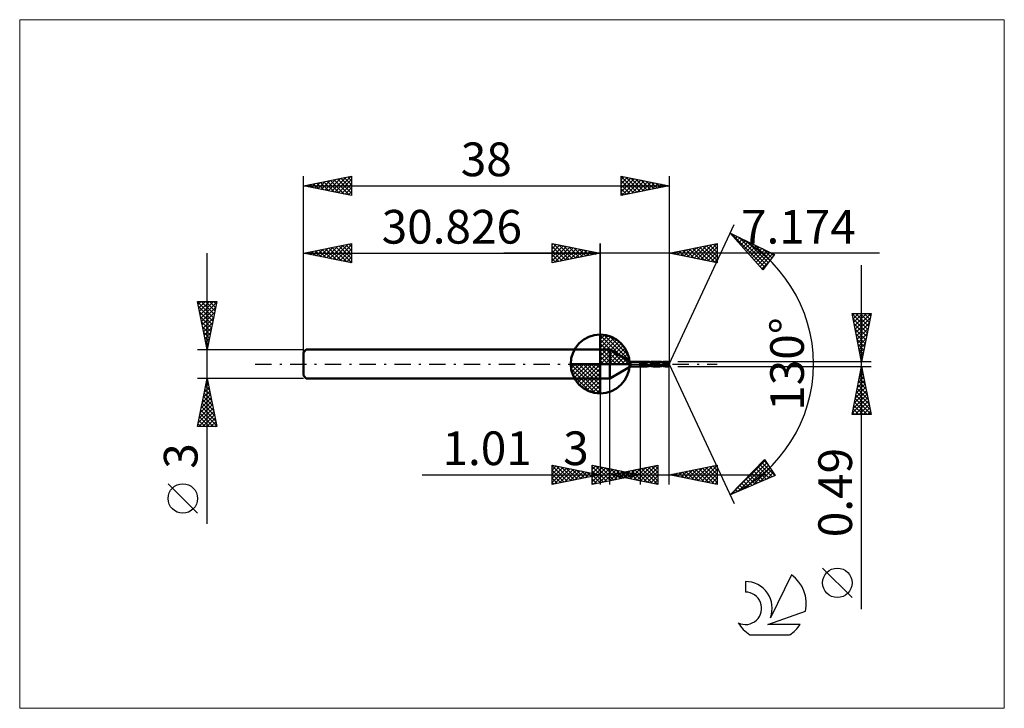
# Model space of a CAD drawing. Units: millimetres. Extents: x -60 to 42, y -36 to 36.
import ezdxf
from ezdxf.enums import TextEntityAlignment as Align

# ---------------------------------------------------------------- set-up
doc = ezdxf.new("R2010")
doc.units = ezdxf.units.MM
doc.header["$LTSCALE"] = 4.25
doc.linetypes.add('cc_dim_arrow', pattern=[0])
doc.linetypes.add('LONGDASH_DASH', pattern=[0.85, 0.4, -0.2, 0.05, -0.2])
for name, color, linetype in [('1', 4, 'CONTINUOUS'), ('2', 7, 'CONTINUOUS'), ('4', 2, 'LONGDASH_DASH'), ('CUT', 1, 'CONTINUOUS'), ('INFTOTAL', 9, 'CONTINUOUS'), ('NOCUT', 7, 'CONTINUOUS'), ('SK1', 4, 'CONTINUOUS'), ('SK2', 7, 'CONTINUOUS'), ('SK4', 2, 'LONGDASH_DASH'), ('SK6', 5, 'CONTINUOUS')]:
    doc.layers.add(name, color=color, linetype=linetype)
doc.styles.get("Standard").update_dxf_attribs({"font": 'Monospac821 BT'})

msp = doc.modelspace()

# ---------------------------------------------------------------- linework, layer by layer
at = {"color": 4, "linetype": 'cc_dim_arrow'}
for p, q in [((0, 2.98), (0.08, 3.06)), ((0, 2.55), (0.47, 3.02)), ((0, 2.98), (2.98, 0)), ((0, 2.12), (0.83, 2.95)), ((0, 1.68), (1.15, 2.84)), ((0, 1.25), (1.45, 2.7)), ((0, 2.55), (2.55, 0)), ((0, 0.82), (1.72, 2.53)), ((0, 0.38), (1.96, 2.35)), ((0, 2.12), (2.12, 0)), ((0.05, 0), (2.19, 2.14)), ((0.38, 3.04), (3.04, 0.38)), ((0.93, 2.92), (2.92, 0.93)), ((1.82, 2.46), (2.46, 1.82)), ((0, 1.68), (1.68, 0)), ((0, 1.25), (1.25, 0)), ((0.48, 0), (2.39, 1.91)), ((0.92, 0), (2.57, 1.66)), ((1.35, 0), (2.73, 1.38)), ((1.78, 0), (2.86, 1.08)), ((-3.06, -0.08), (-2.98, 0)), ((-3.02, -0.47), (-2.55, 0)), ((-2.95, -0.83), (-2.12, 0)), ((-2.84, -1.15), (-1.68, 0)), ((-2.7, -1.45), (-1.25, 0)), ((-2.65, 0), (0, -2.65)), ((-2.53, -1.72), (-0.82, 0)), ((-2.35, -1.96), (-0.38, 0)), ((-2.21, 0), (0, -2.21)), ((-1.78, 0), (0, -1.78)), ((-1.35, 0), (0, -1.35)), ((-0.92, 0), (0, -0.92)), ((-0.48, 0), (0, -0.48)), ((-0.05, 0), (0, -0.05)), ((0, 0.82), (0.82, 0)), ((0, 0.38), (0.38, 0)), ((2.21, 0), (2.97, 0.75)), ((2.65, 0), (3.04, 0.39)), ((-3.06, -0.02), (-0.02, -3.06)), ((-3.02, -0.49), (-0.49, -3.02)), ((-2.14, -2.19), (0, -0.05)), ((-1.91, -2.39), (0, -0.48)), ((-1.66, -2.57), (0, -0.92)), ((-2.86, -1.08), (-1.08, -2.86)), ((-1.38, -2.73), (0, -1.35)), ((-1.08, -2.86), (0, -1.78)), ((-0.75, -2.97), (0, -2.21)), ((-0.39, -3.04), (0, -2.65))]:
    msp.add_line(p, q, dxfattribs=at)
at = {"layer": '1', "color": 4, "linetype": 'CONTINUOUS', "lineweight": 50}
for p, q in [((0, 0), (0, 3.06)), ((0, 1.5), (1, 1.5)), ((0, -1.5), (0, 1.5)), ((3.17, 0.24), (1, 1.5)), ((1, -1.5), (1, 1.5)), ((0, 0), (-3.06, 0)), ((0, 0), (3.06, 0)), ((0, -3.06), (0, 0)), ((3.17, 0.24), (4.17, 0.24)), ((3.17, -0.25), (3.17, 0.24)), ((4.14, 0.16), (4.15, 0.16)), ((4.14, 0.16), (4.14, 0.16)), ((4.14, 0.15), (4.14, 0.16)), ((4.14, 0.15), (4.14, 0.15)), ((4.14, 0.15), (4.14, 0.15)), ((4.14, 0.14), (4.14, 0.15)), ((4.14, 0.14), (4.14, 0.14)), ((4.14, 0.13), (4.14, 0.14)), ((4.14, 0.13), (4.14, 0.13)), ((4.14, 0.13), (4.14, 0.13)), ((4.15, 0.12), (4.14, 0.13)), ((4.15, 0.17), (4.16, 0.17)), ((4.15, 0.17), (4.15, 0.17)), ((4.15, 0.17), (4.15, 0.17)), ((4.15, 0.16), (4.15, 0.17)), ((4.15, 0.12), (4.15, 0.12)), ((4.15, 0.12), (4.15, 0.12)), ((4.15, 0.11), (4.15, 0.12)), ((4.15, 0.11), (4.15, 0.11)), ((4.16, 0.1), (4.15, 0.11)), ((4.16, 0.18), (4.17, 0.18)), ((4.16, 0.18), (4.16, 0.18)), ((4.16, 0.17), (4.16, 0.18)), ((4.16, 0.1), (4.16, 0.1)), ((4.16, 0.1), (4.16, 0.1)), ((4.16, 0.09), (4.16, 0.1)), ((4.17, 0.09), (4.16, 0.09)), ((4.17, 0.24), (4.89, 0.24)), ((4.17, -0.25), (4.17, 0.24)), ((4.17, 0.19), (4.18, 0.19)), ((4.17, 0.18), (4.17, 0.19)), ((4.17, 0.18), (4.17, 0.18)), ((4.17, 0.09), (4.17, 0.09)), ((4.17, 0.08), (4.17, 0.09)), ((4.19, 0.07), (4.17, 0.08)), ((4.18, 0.19), (4.19, 0.19)), ((4.19, 0.19), (4.2, 0.2)), ((4.2, 0.06), (4.19, 0.07)), ((4.2, 0.2), (4.21, 0.2)), ((4.22, 0.05), (4.2, 0.06)), ((4.21, 0.2), (4.22, 0.2)), ((4.22, 0.2), (4.23, 0.2)), ((4.23, 0.03), (4.22, 0.05)), ((4.23, 0.2), (4.24, 0.2)), ((4.25, 0.02), (4.23, 0.03)), ((4.24, 0.2), (4.26, 0.21)), ((4.27, 0.01), (4.25, 0.02)), ((4.26, 0.21), (4.27, 0.21)), ((4.27, 0.21), (4.28, 0.21)), ((4.28, 0), (4.27, 0.01)), ((4.28, 0.21), (4.3, 0.21)), ((4.32, -0.02), (4.28, 0)), ((4.3, 0.21), (4.31, 0.21)), ((4.32, 0.21), (4.31, 0.21)), ((4.34, 0.21), (4.32, 0.21)), ((4.35, 0.21), (4.34, 0.21)), ((4.37, 0.21), (4.35, 0.21)), ((4.38, 0.2), (4.37, 0.21)), ((4.4, 0.2), (4.38, 0.2)), ((4.41, 0.2), (4.4, 0.2)), ((4.54, 0.12), (4.41, 0.2)), ((4.43, 0.2), (4.41, 0.2)), ((4.45, 0.19), (4.43, 0.2)), ((4.47, 0.19), (4.45, 0.19)), ((4.49, 0.18), (4.47, 0.19)), ((4.51, 0.18), (4.49, 0.18)), ((4.53, 0.18), (4.51, 0.18)), ((4.54, 0.17), (4.53, 0.18)), ((4.57, 0.16), (4.54, 0.17)), ((4.54, -0.16), (4.54, 0.17)), ((4.6, 0.08), (4.54, 0.12)), ((4.6, 0.14), (4.57, 0.16)), ((4.63, 0.13), (4.6, 0.14)), ((4.66, 0.07), (4.6, 0.08)), ((4.66, 0.12), (4.63, 0.13)), ((4.69, 0.1), (4.66, 0.12)), ((4.72, 0.05), (4.66, 0.07)), ((4.72, 0.08), (4.69, 0.1)), ((4.74, 0.07), (4.72, 0.08)), ((4.77, 0.03), (4.72, 0.05)), ((4.77, 0.05), (4.74, 0.07)), ((4.8, 0.03), (4.77, 0.05)), ((4.83, 0), (4.77, 0.03)), ((4.83, 0.02), (4.8, 0.03)), ((4.86, 0), (4.83, 0.02)), ((4.89, -0.02), (4.83, 0)), ((4.86, 0), (4.86, 0)), ((4.95, 0.24), (4.89, 0.24)), ((5.02, 0.23), (4.95, 0.24)), ((5.08, 0.22), (5.02, 0.23)), ((5.15, 0.2), (5.08, 0.22)), ((5.21, 0.17), (5.15, 0.2)), ((5.19, 0.18), (5.24, 0.2)), ((5.27, 0.15), (5.21, 0.17)), ((5.24, 0.2), (5.28, 0.21)), ((5.34, 0.11), (5.27, 0.15)), ((5.28, 0.21), (5.32, 0.22)), ((5.29, 0.14), (5.37, 0.15)), ((5.32, 0.22), (5.37, 0.23)), ((5.4, 0.08), (5.34, 0.11)), ((5.37, 0.23), (5.41, 0.24)), ((5.37, 0.15), (5.45, 0.15)), ((5.47, 0.04), (5.4, 0.08)), ((5.41, 0.24), (5.45, 0.24)), ((5.45, 0.24), (5.5, 0.24)), ((5.45, 0.15), (5.53, 0.15)), ((5.53, 0), (5.47, 0.04)), ((5.53, 0.24), (5.5, 0.24)), ((5.5, 0.24), (6.17, 0.24)), ((5.57, 0.24), (5.53, 0.24)), ((5.61, 0.15), (5.53, 0.15)), ((5.56, -0.02), (5.53, 0)), ((5.61, 0.24), (5.57, 0.24)), ((5.65, 0.23), (5.61, 0.24)), ((5.69, 0.13), (5.61, 0.15)), ((5.69, 0.22), (5.65, 0.23)), ((5.72, 0.21), (5.69, 0.22)), ((5.77, 0.12), (5.69, 0.13)), ((5.76, 0.2), (5.72, 0.21)), ((5.8, 0.18), (5.76, 0.2)), ((5.85, 0.1), (5.77, 0.12)), ((5.84, 0.17), (5.8, 0.18)), ((5.87, 0.15), (5.84, 0.17)), ((5.93, 0.07), (5.85, 0.1)), ((5.91, 0.13), (5.87, 0.15)), ((5.95, 0.11), (5.91, 0.13)), ((6.01, 0.04), (5.93, 0.07)), ((5.99, 0.09), (5.95, 0.11)), ((6.02, 0.07), (5.99, 0.09)), ((6.09, 0.01), (6.01, 0.04)), ((6.06, 0.05), (6.02, 0.07)), ((6.1, 0.02), (6.06, 0.05)), ((6.17, -0.02), (6.09, 0.01)), ((6.14, 0), (6.1, 0.02)), ((6.14, 0), (6.14, 0)), ((6.21, 0.24), (6.17, 0.24)), ((6.25, 0.24), (6.21, 0.24)), ((6.29, 0.23), (6.25, 0.24)), ((6.33, 0.23), (6.29, 0.23)), ((6.37, 0.22), (6.33, 0.23)), ((6.41, 0.2), (6.37, 0.22)), ((6.45, 0.19), (6.41, 0.2)), ((6.49, 0.17), (6.45, 0.19)), ((6.47, 0.18), (6.52, 0.2)), ((6.53, 0.16), (6.49, 0.17)), ((6.52, 0.2), (6.57, 0.22)), ((6.57, 0.14), (6.53, 0.16)), ((6.57, 0.22), (6.62, 0.23)), ((6.57, 0.14), (6.66, 0.15)), ((6.61, 0.12), (6.57, 0.14)), ((6.65, 0.09), (6.61, 0.12)), ((6.62, 0.23), (6.68, 0.24)), ((6.69, 0.07), (6.65, 0.09)), ((6.66, 0.15), (6.75, 0.15)), ((6.68, 0.24), (6.73, 0.24)), ((6.73, 0.05), (6.69, 0.07)), ((6.73, 0.24), (6.78, 0.24)), ((6.77, 0.02), (6.73, 0.05)), ((6.84, 0.15), (6.75, 0.15)), ((6.81, 0), (6.77, 0.02)), ((6.82, 0.24), (6.78, 0.24)), ((6.78, 0.24), (7.06, 0.24)), ((6.84, -0.02), (6.81, 0)), ((6.87, 0.24), (6.82, 0.24)), ((6.92, 0.14), (6.84, 0.15)), ((6.92, 0.23), (6.87, 0.24)), ((6.97, 0.22), (6.92, 0.23)), ((7.01, 0.13), (6.92, 0.14)), ((7.01, 0.21), (6.97, 0.22)), ((7.06, 0.19), (7.01, 0.21)), ((7.1, 0.1), (7.01, 0.13)), ((7.17, 0), (7.06, 0.24)), ((7.06, 0.19), (7.06, 0.24)), ((7.07, 0.18), (7.06, 0.19)), ((7.06, -0.25), (7.17, 0)), ((7.07, 0.16), (7.07, 0.18)), ((7.08, 0.15), (7.07, 0.16)), ((7.08, 0.14), (7.08, 0.15)), ((7.09, 0.13), (7.08, 0.14)), ((7.1, 0.11), (7.09, 0.13)), ((7.1, 0.1), (7.1, 0.11)), ((7.11, 0.09), (7.1, 0.1)), ((7.11, 0.08), (7.11, 0.09)), ((7.12, 0.07), (7.11, 0.08)), ((7.12, 0.06), (7.12, 0.07)), ((7.13, 0.05), (7.12, 0.06)), ((7.13, 0.04), (7.13, 0.05)), ((7.13, 0.03), (7.13, 0.04)), ((7.14, 0.02), (7.13, 0.03)), ((7.14, 0.01), (7.14, 0.02)), ((7.14, 0), (7.14, 0.01)), ((7.14, 0.01), (7.14, 0.01)), ((7.14, -0.01), (7.14, 0)), ((1, -1.5), (3.17, -0.25)), ((3.17, -0.25), (4.17, -0.25)), ((4.89, -0.25), (4.17, -0.25)), ((4.36, -0.05), (4.32, -0.02)), ((4.4, -0.07), (4.36, -0.05)), ((4.44, -0.09), (4.4, -0.07)), ((4.47, -0.12), (4.44, -0.09)), ((4.51, -0.14), (4.47, -0.12)), ((4.54, -0.16), (4.51, -0.14)), ((4.59, -0.18), (4.54, -0.16)), ((4.63, -0.2), (4.59, -0.18)), ((4.68, -0.21), (4.63, -0.2)), ((4.74, -0.23), (4.68, -0.21)), ((4.81, -0.24), (4.74, -0.23)), ((4.87, -0.24), (4.81, -0.24)), ((4.87, -0.01), (4.86, 0)), ((4.87, -0.01), (4.87, -0.01)), ((4.88, -0.01), (4.87, -0.01)), ((4.87, -0.24), (4.93, -0.24)), ((4.88, -0.01), (4.88, -0.01)), ((4.89, -0.02), (4.88, -0.01)), ((4.92, -0.04), (4.89, -0.02)), ((4.96, -0.06), (4.92, -0.04)), ((4.93, -0.24), (4.98, -0.24)), ((5, -0.08), (4.96, -0.06)), ((4.98, -0.24), (5.03, -0.23)), ((5.04, -0.1), (5, -0.08)), ((5.03, -0.23), (5.09, -0.22)), ((5.08, -0.13), (5.04, -0.1)), ((5.11, -0.14), (5.08, -0.13)), ((5.09, -0.22), (5.14, -0.2)), ((5.15, -0.16), (5.11, -0.14)), ((5.14, -0.2), (5.19, -0.18)), ((5.19, -0.18), (5.15, -0.16)), ((5.23, -0.19), (5.19, -0.18)), ((5.27, -0.21), (5.23, -0.19)), ((5.31, -0.22), (5.27, -0.21)), ((5.34, -0.23), (5.31, -0.22)), ((5.38, -0.24), (5.34, -0.23)), ((5.42, -0.24), (5.38, -0.24)), ((5.46, -0.24), (5.42, -0.24)), ((5.5, -0.25), (5.46, -0.24)), ((6.17, -0.25), (5.5, -0.25)), ((5.59, -0.03), (5.56, -0.02)), ((5.61, -0.05), (5.59, -0.03)), ((5.64, -0.06), (5.61, -0.05)), ((5.67, -0.08), (5.64, -0.06)), ((5.69, -0.09), (5.67, -0.08)), ((5.73, -0.12), (5.69, -0.09)), ((5.77, -0.14), (5.73, -0.12)), ((5.81, -0.16), (5.77, -0.14)), ((5.85, -0.17), (5.81, -0.16)), ((5.89, -0.19), (5.85, -0.17)), ((5.93, -0.2), (5.89, -0.19)), ((5.97, -0.22), (5.93, -0.2)), ((6.01, -0.23), (5.97, -0.22)), ((6.05, -0.23), (6.01, -0.23)), ((6.09, -0.24), (6.05, -0.23)), ((6.13, -0.24), (6.09, -0.24)), ((6.17, -0.25), (6.13, -0.24)), ((6.15, -0.01), (6.14, 0)), ((6.15, -0.01), (6.15, -0.01)), ((6.16, -0.01), (6.15, -0.01)), ((6.16, -0.01), (6.16, -0.01)), ((6.17, -0.02), (6.16, -0.01)), ((6.22, -0.05), (6.17, -0.02)), ((6.17, -0.25), (6.22, -0.24)), ((6.27, -0.08), (6.22, -0.05)), ((6.22, -0.24), (6.26, -0.24)), ((6.26, -0.24), (6.3, -0.23)), ((6.32, -0.11), (6.27, -0.08)), ((6.3, -0.23), (6.35, -0.22)), ((6.37, -0.13), (6.32, -0.11)), ((6.35, -0.22), (6.39, -0.21)), ((6.42, -0.16), (6.37, -0.13)), ((6.39, -0.21), (6.43, -0.2)), ((6.47, -0.18), (6.42, -0.16)), ((6.43, -0.2), (6.47, -0.18)), ((6.52, -0.2), (6.47, -0.18)), ((6.57, -0.21), (6.52, -0.2)), ((6.62, -0.23), (6.57, -0.21)), ((6.67, -0.24), (6.62, -0.23)), ((6.73, -0.24), (6.67, -0.24)), ((6.78, -0.25), (6.73, -0.24)), ((7.06, -0.25), (6.78, -0.25)), ((6.86, -0.03), (6.84, -0.02)), ((6.89, -0.05), (6.86, -0.03)), ((6.92, -0.06), (6.89, -0.05)), ((6.95, -0.08), (6.92, -0.06)), ((6.97, -0.09), (6.95, -0.08)), ((6.99, -0.1), (6.97, -0.09)), ((7, -0.11), (6.99, -0.1)), ((7.02, -0.12), (7, -0.11)), ((7.03, -0.13), (7.02, -0.12)), ((7.05, -0.13), (7.03, -0.13)), ((7.06, -0.14), (7.05, -0.13)), ((7.06, -0.14), (7.06, -0.14)), ((7.06, -0.14), (7.07, -0.14)), ((7.06, -0.25), (7.06, -0.14)), ((7.07, -0.14), (7.07, -0.14)), ((7.07, -0.14), (7.07, -0.14)), ((7.07, -0.14), (7.07, -0.14)), ((7.07, -0.14), (7.08, -0.14)), ((7.08, -0.14), (7.08, -0.13)), ((7.08, -0.13), (7.08, -0.13)), ((7.08, -0.13), (7.09, -0.13)), ((7.09, -0.13), (7.09, -0.12)), ((7.09, -0.12), (7.09, -0.12)), ((7.09, -0.12), (7.1, -0.12)), ((7.1, -0.11), (7.11, -0.1)), ((7.1, -0.12), (7.1, -0.11)), ((7.1, -0.11), (7.1, -0.11)), ((7.11, -0.09), (7.12, -0.08)), ((7.11, -0.1), (7.11, -0.09)), ((7.11, -0.09), (7.11, -0.09)), ((7.11, -0.1), (7.11, -0.1)), ((7.12, -0.07), (7.13, -0.06)), ((7.12, -0.08), (7.12, -0.07)), ((7.12, -0.08), (7.12, -0.08)), ((7.13, -0.05), (7.14, -0.04)), ((7.13, -0.06), (7.13, -0.05)), ((7.13, -0.05), (7.13, -0.05)), ((7.13, -0.06), (7.13, -0.06)), ((7.14, -0.02), (7.14, -0.01)), ((7.14, -0.03), (7.14, -0.02)), ((7.14, -0.02), (7.14, -0.02)), ((7.14, -0.04), (7.14, -0.03)), ((0, -1.5), (1, -1.5))]:
    msp.add_line(p, q, dxfattribs=at)
for start, end in [(90, 180), (0, 90), (180, 270), (270, 0)]:
    msp.add_arc((0, 0), 3.06, start, end, dxfattribs=at)
at = {"layer": '2', "color": 7, "linetype": 'CONTINUOUS', "lineweight": 25}
for p, q in [((7.17, 0), (13.94, 14.5)), ((13.51, 13.59), (18.11, 11.38)), ((16.9, 9.79), (13.51, 13.59)), ((13.6, 13.55), (17.1, 10.05)), ((13.61, 13.48), (13.66, 13.53)), ((13.81, 13.26), (13.94, 13.39)), ((-5, 10.5), (-5, 12.5)), ((-5, 12.5), (0, 11.5)), ((-5, 12.39), (-4.91, 12.48)), ((-5, 11.97), (-4.56, 12.41)), ((-5, 11.55), (-4.21, 12.34)), ((-4.83, 12.47), (-3.22, 10.86)), ((-4.3, 12.36), (-2.87, 10.93)), ((0, 0), (0, 12.5)), ((7.17, 12.5), (7.17, 0.24)), ((7.17, 11.5), (12.17, 12.5)), ((9.77, 10.98), (11.06, 12.28)), ((10.12, 10.91), (11.59, 12.38)), ((10.47, 10.84), (12.12, 12.49)), ((11.06, 12.28), (12.17, 11.16)), ((11.41, 12.35), (12.17, 11.58)), ((11.76, 12.42), (12.17, 12.01)), ((12.12, 12.49), (12.17, 12.43)), ((12.17, 12.5), (12.17, 10.5)), ((14.01, 13.03), (14.23, 13.25)), ((14.21, 12.81), (14.51, 13.11)), ((14.41, 12.59), (14.8, 12.98)), ((14.42, 13.16), (17.29, 10.29)), ((14.61, 12.36), (15.09, 12.84)), ((14.81, 12.14), (15.37, 12.7)), ((15.01, 11.91), (15.66, 12.56)), ((15.21, 11.69), (15.95, 12.42)), ((15.24, 12.77), (17.47, 10.53)), ((15.41, 11.46), (16.23, 12.29)), ((16.05, 12.37), (17.65, 10.78)), ((29.02, 11.5), (-10, 11.5)), ((-5, 11.12), (-3.85, 12.27)), ((-5, 12.21), (-3.57, 10.79)), ((-5, 10.7), (-3.5, 12.2)), ((-5, 11.79), (-3.93, 10.71)), ((0, 11.5), (-5, 10.5)), ((-5, 11.36), (-4.28, 10.64)), ((-4.72, 10.56), (-3.14, 12.13)), ((-4.19, 10.66), (-2.79, 12.06)), ((-3.77, 12.25), (-2.51, 11)), ((-3.66, 10.77), (-2.44, 11.99)), ((-3.24, 12.15), (-2.16, 11.07)), ((-3.13, 10.87), (-2.08, 11.92)), ((-2.71, 12.04), (-1.81, 11.14)), ((-2.6, 10.98), (-1.73, 11.85)), ((-2.18, 11.94), (-1.45, 11.21)), ((-2.07, 11.09), (-1.38, 11.78)), ((-1.65, 11.83), (-1.1, 11.28)), ((-1.53, 11.19), (-1.02, 11.7)), ((-1.12, 11.72), (-0.74, 11.35)), ((-1, 11.3), (-0.67, 11.63)), ((-0.59, 11.62), (-0.39, 11.42)), ((-0.47, 11.41), (-0.32, 11.56)), ((-0.06, 11.51), (-0.04, 11.49)), ((12.17, 10.5), (7.17, 11.5)), ((7.29, 11.48), (7.35, 11.54)), ((7.52, 11.57), (7.7, 11.4)), ((7.65, 11.41), (7.88, 11.64)), ((7.88, 11.64), (8.23, 11.29)), ((8, 11.33), (8.41, 11.75)), ((8.23, 11.71), (8.76, 11.18)), ((8.35, 11.26), (8.94, 11.85)), ((8.58, 11.78), (9.29, 11.08)), ((8.71, 11.19), (9.47, 11.96)), ((8.94, 11.85), (9.82, 10.97)), ((9.06, 11.12), (10, 12.07)), ((9.29, 11.92), (10.35, 10.87)), ((9.41, 11.05), (10.53, 12.17)), ((9.64, 11.99), (10.88, 10.76)), ((10, 12.06), (11.41, 10.65)), ((10.35, 12.14), (11.94, 10.55)), ((10.7, 12.21), (12.17, 10.74)), ((10.83, 10.77), (12.17, 12.12)), ((11.18, 10.7), (12.17, 11.69)), ((11.53, 10.63), (12.17, 11.27)), ((15.61, 11.24), (16.52, 12.15)), ((15.81, 11.02), (16.81, 12.01)), ((16.01, 10.79), (17.09, 11.87)), ((16.21, 10.57), (17.38, 11.73)), ((16.41, 10.34), (17.67, 11.6)), ((16.61, 10.12), (17.95, 11.46)), ((16.87, 11.98), (17.83, 11.02)), ((18.11, 11.38), (16.9, 9.79)), ((17.69, 11.59), (18.01, 11.26)), ((-5, 10.94), (-4.63, 10.57)), ((-5, 10.52), (-4.99, 10.5)), ((11.89, 10.56), (12.17, 10.84)), ((16.81, 9.89), (17.52, 10.6)), ((27.17, -25.46), (27.17, 10.25)), ((16.6, 10.13), (16.92, 9.81)), ((27.17, 0.24), (26.17, 5.25)), ((26.17, 5.25), (28.17, 5.25)), ((26.18, 5.22), (27.84, 3.56)), ((26.21, 5.04), (26.42, 5.25)), ((26.29, 4.69), (26.84, 5.25)), ((26.36, 4.33), (27.27, 5.25)), ((26.43, 3.98), (27.69, 5.25)), ((26.5, 3.63), (28.11, 5.25)), ((26.57, 5.25), (27.91, 3.91)), ((27, 5.25), (27.98, 4.27)), ((28.17, 5.25), (27.17, 0.24)), ((27.42, 5.25), (28.05, 4.62)), ((27.85, 5.25), (28.12, 4.97)), ((26.29, 4.69), (27.77, 3.21)), ((26.39, 4.16), (27.7, 2.85)), ((26.57, 3.27), (28.08, 4.79)), ((26.64, 2.92), (27.98, 4.26)), ((26.5, 3.62), (27.62, 2.5)), ((26.6, 3.09), (27.55, 2.14)), ((26.71, 2.57), (27.87, 3.73)), ((26.78, 2.21), (27.76, 3.2)), ((26.71, 2.56), (27.48, 1.79)), ((26.85, 1.86), (27.66, 2.67)), ((26.92, 1.51), (27.55, 2.14)), ((26.82, 2.03), (27.41, 1.44)), ((26.92, 1.5), (27.34, 1.08)), ((26.99, 1.15), (27.45, 1.61)), ((27.06, 0.8), (27.34, 1.08)), ((7.17, 0), (13.94, -14.5)), ((28.17, 0.24), (8.06, 0.24)), ((27.03, 0.97), (27.27, 0.73)), ((27.13, 0.45), (27.23, 0.55)), ((27.13, 0.44), (27.2, 0.38)), ((4.17, -0.25), (4.17, -12.5)), ((7.17, -12.5), (7.17, -0.25)), ((8.06, -0.25), (28.17, -0.25)), ((26.17, -5.25), (27.17, -0.25)), ((26.95, -1.39), (27.33, -1.01)), ((27.05, -0.86), (27.26, -0.65)), ((27.07, -0.77), (27.33, -1.03)), ((27.14, -0.41), (27.22, -0.5)), ((27.16, -0.33), (27.19, -0.3)), ((27.17, -0.25), (28.17, -5.25)), ((0, -1.5), (0, -12.5)), ((1.01, -12.5), (1.01, -1.5)), ((26.73, -2.45), (27.47, -1.72)), ((26.84, -1.92), (27.4, -1.36)), ((26.86, -1.83), (27.65, -2.62)), ((26.93, -1.47), (27.54, -2.09)), ((27, -1.12), (27.44, -1.56)), ((26.41, -4.04), (27.68, -2.78)), ((26.52, -3.51), (27.61, -2.42)), ((26.63, -2.98), (27.54, -2.07)), ((26.65, -2.89), (27.97, -4.21)), ((26.72, -2.53), (27.86, -3.68)), ((26.79, -2.18), (27.75, -3.15)), ((26.2, -5.1), (27.82, -3.48)), ((26.31, -4.57), (27.75, -3.13)), ((26.43, -3.95), (27.73, -5.25)), ((26.48, -5.25), (27.89, -3.84)), ((26.5, -3.59), (28.16, -5.25)), ((26.57, -3.24), (28.07, -4.74)), ((26.22, -5.01), (26.46, -5.25)), ((26.29, -4.65), (26.88, -5.25)), ((26.36, -4.3), (27.31, -5.25)), ((26.91, -5.25), (27.96, -4.19)), ((27.33, -5.25), (28.03, -4.54)), ((27.76, -5.25), (28.1, -4.9)), ((28.17, -5.25), (26.17, -5.25)), ((13.51, -13.59), (17.06, -9.93)), ((13.59, -13.56), (17.13, -10.03)), ((16.79, -10.22), (18.16, -11.59)), ((17, -10), (17.36, -10.36)), ((17.06, -9.93), (18.2, -11.58)), ((-5, -12.5), (-5, -10.5)), ((-5, -10.5), (0, -11.5)), ((-5, -10.59), (-4.93, -10.51)), ((-5, -11.01), (-4.57, -10.59)), ((-5, -10.59), (-3.41, -12.18)), ((-5, -11.44), (-4.22, -10.66)), ((-5, -11.86), (-3.87, -10.73)), ((-5, -12.29), (-3.51, -10.8)), ((-5, -11.01), (-3.76, -12.25)), ((-4.74, -12.45), (-3.16, -10.87)), ((-4.58, -10.58), (-3.05, -12.11)), ((-4.21, -12.34), (-2.8, -10.94)), ((-4.05, -10.69), (-2.7, -12.04)), ((-3.68, -12.24), (-2.45, -11.01)), ((-3.52, -10.8), (-2.35, -11.97)), ((-3.15, -12.13), (-2.1, -11.08)), ((-2.99, -10.9), (-1.99, -11.9)), ((-2.62, -12.02), (-1.74, -11.15)), ((-2.46, -11.01), (-1.64, -11.83)), ((-2.09, -11.92), (-1.39, -11.22)), ((-1.93, -11.11), (-1.29, -11.76)), ((-1.4, -11.22), (-0.93, -11.69)), ((-0.83, -12.5), (-0.83, -10.5)), ((-0.83, -10.5), (4.17, -11.5)), ((-0.83, -10.52), (-0.81, -10.5)), ((-0.83, -10.94), (-0.46, -10.57)), ((-0.83, -11.37), (-0.1, -10.64)), ((-0.83, -10.66), (0.71, -12.19)), ((-0.83, -11.79), (0.25, -10.72)), ((-0.83, -12.22), (0.6, -10.79)), ((-0.83, -11.08), (0.36, -12.26)), ((-0.65, -12.46), (0.96, -10.86)), ((-0.49, -10.57), (1.06, -12.12)), ((-0.12, -12.36), (1.31, -10.93)), ((0.04, -10.67), (1.42, -12.05)), ((0.41, -12.25), (1.67, -11)), ((0.57, -10.78), (1.77, -11.98)), ((0.94, -12.15), (2.02, -11.07)), ((1.01, -11.5), (6.01, -10.5)), ((1.1, -10.89), (2.12, -11.91)), ((1.47, -12.04), (2.37, -11.14)), ((1.63, -10.99), (2.48, -11.84)), ((2, -11.93), (2.73, -11.21)), ((2.08, -11.71), (2.61, -11.18)), ((2.16, -11.1), (2.83, -11.77)), ((2.43, -11.78), (3.14, -11.07)), ((2.54, -11.19), (3.3, -11.96)), ((2.69, -11.2), (3.18, -11.7)), ((2.78, -11.85), (3.67, -10.97)), ((2.89, -11.12), (3.83, -12.06)), ((3.14, -11.93), (4.2, -10.86)), ((3.24, -11.05), (4.36, -12.17)), ((3.49, -12), (4.73, -10.76)), ((3.6, -10.98), (4.89, -12.28)), ((3.84, -12.07), (5.26, -10.65)), ((3.95, -10.91), (5.42, -12.38)), ((4.2, -12.14), (5.79, -10.54)), ((4.3, -10.84), (5.95, -12.49)), ((4.55, -12.21), (6.01, -10.75)), ((4.66, -10.77), (6.01, -12.12)), ((4.91, -12.28), (6.01, -11.17)), ((5.01, -10.7), (6.01, -11.7)), ((5.36, -10.63), (6.01, -11.28)), ((5.72, -10.56), (6.01, -10.85)), ((6.01, -10.5), (6.01, -12.5)), ((7.17, -11.5), (12.17, -10.5)), ((8.07, -11.68), (8.52, -11.23)), ((8.43, -11.75), (9.05, -11.12)), ((8.53, -11.23), (9.21, -11.91)), ((8.78, -11.82), (9.58, -11.02)), ((8.89, -11.16), (9.74, -12.01)), ((9.13, -11.89), (10.12, -10.91)), ((9.24, -11.09), (10.27, -12.12)), ((9.49, -11.96), (10.65, -10.81)), ((9.59, -11.02), (10.8, -12.23)), ((9.84, -12.03), (11.18, -10.7)), ((9.95, -10.95), (11.33, -12.33)), ((10.2, -12.1), (11.71, -10.59)), ((10.3, -10.87), (11.86, -12.44)), ((10.55, -12.17), (12.17, -10.55)), ((10.65, -10.8), (12.17, -12.32)), ((10.9, -12.25), (12.17, -10.97)), ((11.01, -10.73), (12.17, -11.9)), ((11.36, -10.66), (12.17, -11.48)), ((11.71, -10.59), (12.17, -11.05)), ((12.07, -10.52), (12.17, -10.63)), ((12.17, -10.5), (12.17, -12.5)), ((14.33, -13.24), (17.3, -10.28)), ((15.08, -12.92), (17.47, -10.53)), ((15.82, -12.6), (17.65, -10.78)), ((15.95, -11.08), (16.98, -12.1)), ((16.16, -10.86), (17.27, -11.98)), ((16.37, -10.65), (17.57, -11.85)), ((16.57, -12.28), (17.82, -11.03)), ((16.58, -10.43), (17.87, -11.72)), ((-18.48, -11.5), (11.01, -11.5)), ((-5, -11.44), (-4.11, -12.32)), ((0, -11.5), (-5, -12.5)), ((-5, -11.86), (-4.47, -12.39)), ((-4.19, -11.5), (17.17, -11.5)), ((-1.56, -11.81), (-1.04, -11.29)), ((-1.03, -11.71), (-0.68, -11.36)), ((-0.87, -11.33), (-0.58, -11.62)), ((4.17, -11.5), (-0.83, -12.5)), ((-0.83, -11.51), (0, -12.33)), ((-0.83, -11.93), (-0.35, -12.4)), ((-0.5, -11.6), (-0.33, -11.43)), ((-0.34, -11.43), (-0.23, -11.55)), ((6.01, -12.5), (1.01, -11.5)), ((1.02, -11.5), (1.02, -11.5)), ((1.12, -11.48), (1.18, -11.53)), ((1.37, -11.57), (1.55, -11.39)), ((1.47, -11.41), (1.71, -11.64)), ((1.72, -11.64), (2.08, -11.29)), ((1.83, -11.34), (2.24, -11.75)), ((2.18, -11.27), (2.77, -11.85)), ((2.53, -11.83), (3.08, -11.28)), ((3.06, -11.72), (3.43, -11.35)), ((3.22, -11.31), (3.54, -11.63)), ((3.59, -11.62), (3.79, -11.42)), ((3.75, -11.42), (3.89, -11.56)), ((4.12, -11.51), (4.14, -11.49)), ((5.26, -12.35), (6.01, -11.6)), ((5.61, -12.42), (6.01, -12.02)), ((12.17, -12.5), (7.17, -11.5)), ((7.37, -11.54), (7.46, -11.44)), ((7.47, -11.44), (7.62, -11.59)), ((7.72, -11.61), (7.99, -11.34)), ((7.83, -11.37), (8.15, -11.7)), ((8.18, -11.3), (8.68, -11.8)), ((11.26, -12.32), (12.17, -11.4)), ((11.61, -12.39), (12.17, -11.82)), ((11.96, -12.46), (12.17, -12.25)), ((18.2, -11.58), (13.51, -13.59)), ((14.91, -12.16), (15.49, -12.74)), ((15.12, -11.94), (15.79, -12.61)), ((15.33, -11.72), (16.09, -12.49)), ((15.53, -11.51), (16.38, -12.36)), ((15.74, -11.29), (16.68, -12.23)), ((17.31, -11.96), (17.99, -11.28)), ((18.06, -11.64), (18.16, -11.53)), ((-5, -12.29), (-4.82, -12.46)), ((-0.83, -12.35), (-0.7, -12.48)), ((5.97, -12.49), (6.01, -12.45)), ((13.86, -13.23), (14.01, -13.38)), ((14.07, -13.02), (14.31, -13.25)), ((14.28, -12.8), (14.6, -13.12)), ((14.49, -12.59), (14.9, -13)), ((14.7, -12.37), (15.2, -12.87)), ((13.66, -13.45), (13.71, -13.51)), ((26.17, -24.25), (23.11, -21.19))]:
    msp.add_line(p, q, dxfattribs=at)
msp.add_circle((24.64, -22.72), 1.53, dxfattribs=at)
msp.add_arc((7.17, 0), 15, 295, 65, dxfattribs=at)
at = {"layer": '4', "color": 2, "linetype": 'LONGDASH_DASH', "lineweight": 25}
msp.add_line((0, 0), (7.17, 0), dxfattribs=at)
at = {"layer": 'CUT', "color": 1, "linetype": 'CONTINUOUS', "lineweight": 25}
for p, q in [((7.06, 0.24), (4.17, 0.24)), ((4.17, 0.24), (4.17, 0)), ((4.17, 0), (7.17, 0)), ((7.17, 0), (7.06, 0.24))]:
    msp.add_line(p, q, dxfattribs=at)
at = {"layer": 'INFTOTAL', "color": 9, "linetype": 'CONTINUOUS', "lineweight": 18}
for p, q in [((41.99, 35.75), (-60.31, 35.75)), ((-60.31, 35.75), (-60.31, -35.75)), ((41.99, -35.75), (41.99, 35.75)), ((-60.31, -35.75), (41.99, -35.75))]:
    msp.add_line(p, q, dxfattribs=at)
at = {"layer": 'NOCUT', "color": 7, "linetype": 'CONTINUOUS', "lineweight": 25}
for p, q in [((0, 0), (0, 1.5)), ((0, 1.5), (1, 1.5)), ((3.17, 0.24), (1, 1.5)), ((1, 0), (0, 0)), ((1, 0), (4.17, 0)), ((4.17, 0.24), (3.17, 0.24)), ((4.17, 0), (4.17, 0.24))]:
    msp.add_line(p, q, dxfattribs=at)
at = {"layer": 'SK1', "color": 4, "linetype": 'CONTINUOUS', "lineweight": 50}
for p, q in [((-30.53, 1.5), (-30.83, 1.2)), ((-30.83, 1.2), (-30.83, -1.2)), ((0, 1.5), (-30.53, 1.5)), ((-30.83, -1.2), (-30.53, -1.5)), ((-30.53, -1.5), (0, -1.5))]:
    msp.add_line(p, q, dxfattribs=at)
at = {"layer": 'SK2', "color": 7, "linetype": 'CONTINUOUS', "lineweight": 25}
for p, q in [((-30.83, 0), (-30.83, 19.5)), ((-30.83, 18.5), (-25.83, 19.5)), ((-27.55, 17.85), (-25.91, 19.48)), ((-25.88, 19.49), (-25.83, 19.43)), ((-25.83, 19.5), (-25.83, 17.5)), ((2.17, 17.5), (2.17, 19.5)), ((2.17, 19.5), (7.17, 18.5)), ((2.17, 19.46), (3.81, 17.83)), ((2.17, 19.14), (2.47, 19.44)), ((7.17, 19.5), (7.17, 0.24)), ((-30.83, 18.5), (7.17, 18.5)), ((-25.83, 17.5), (-30.83, 18.5)), ((-30.73, 18.48), (-30.69, 18.53)), ((-30.48, 18.57), (-30.3, 18.4)), ((-30.38, 18.41), (-30.16, 18.63)), ((-30.12, 18.64), (-29.77, 18.29)), ((-30.03, 18.34), (-29.63, 18.74)), ((-29.77, 18.71), (-29.24, 18.18)), ((-29.67, 18.27), (-29.1, 18.85)), ((-29.42, 18.78), (-28.71, 18.08)), ((-29.32, 18.2), (-28.57, 18.95)), ((-29.06, 18.85), (-28.18, 17.97)), ((-28.97, 18.13), (-28.04, 19.06)), ((-28.71, 18.92), (-27.65, 17.87)), ((-28.61, 18.06), (-27.5, 19.16)), ((-28.36, 18.99), (-27.12, 17.76)), ((-28.26, 17.99), (-26.97, 19.27)), ((-28, 19.06), (-26.59, 17.65)), ((-27.9, 17.92), (-26.44, 19.38)), ((-27.65, 19.14), (-26.06, 17.55)), ((-27.3, 19.21), (-25.83, 17.74)), ((-27.2, 17.77), (-25.83, 19.15)), ((-26.94, 19.28), (-25.83, 18.16)), ((-26.84, 17.7), (-25.83, 18.72)), ((-26.59, 19.35), (-25.83, 18.59)), ((-26.23, 19.42), (-25.83, 19.01)), ((2.17, 18.72), (2.82, 19.37)), ((2.17, 18.3), (3.18, 19.3)), ((2.17, 17.87), (3.53, 19.23)), ((2.17, 19.04), (3.46, 17.76)), ((2.17, 18.61), (3.1, 17.69)), ((7.17, 18.5), (2.17, 17.5)), ((2.24, 17.51), (3.88, 19.16)), ((2.66, 19.4), (4.16, 17.9)), ((2.77, 17.62), (4.24, 19.09)), ((3.19, 19.3), (4.52, 17.97)), ((3.3, 17.73), (4.59, 19.02)), ((3.72, 19.19), (4.87, 18.04)), ((3.83, 17.83), (4.95, 18.95)), ((4.25, 19.08), (5.22, 18.11)), ((4.36, 17.94), (5.3, 18.88)), ((4.78, 18.98), (5.58, 18.18)), ((4.89, 18.04), (5.65, 18.8)), ((5.31, 18.87), (5.93, 18.25)), ((5.42, 18.15), (6.01, 18.73)), ((5.84, 18.77), (6.29, 18.32)), ((5.95, 18.26), (6.36, 18.66)), ((6.37, 18.66), (6.64, 18.39)), ((6.48, 18.36), (6.71, 18.59)), ((6.9, 18.55), (6.99, 18.46)), ((7.01, 18.47), (7.07, 18.52)), ((-26.49, 17.63), (-25.83, 18.3)), ((-26.14, 17.56), (-25.83, 17.87)), ((2.17, 18.19), (2.75, 17.62)), ((2.17, 17.77), (2.4, 17.54)), ((-30.83, 1.5), (-30.83, 12.5)), ((-30.83, 11.5), (-25.83, 12.5)), ((-28.08, 10.95), (-26.71, 12.32)), ((-27.73, 10.88), (-26.18, 12.43)), ((-27.37, 10.81), (-25.83, 12.36)), ((-26.76, 12.31), (-25.83, 11.37)), ((-26.41, 12.38), (-25.83, 11.8)), ((-26.06, 12.45), (-25.83, 12.22)), ((-25.83, 12.5), (-25.83, 10.5)), ((-5, 10.5), (-5, 12.5)), ((-5, 12.5), (0, 11.5)), ((-5, 12.39), (-4.91, 12.48)), ((-5, 11.97), (-4.56, 12.41)), ((-5, 11.55), (-4.21, 12.34)), ((-4.83, 12.47), (-3.22, 10.86)), ((-4.3, 12.36), (-2.87, 10.93)), ((0, 12.5), (0, 1.5)), ((-40.83, -16.61), (-40.83, 11.5)), ((-30.83, 11.5), (0, 11.5)), ((-25.83, 10.5), (-30.83, 11.5)), ((-30.65, 11.53), (-30.57, 11.45)), ((-30.56, 11.45), (-30.42, 11.58)), ((-30.3, 11.61), (-30.04, 11.34)), ((-30.2, 11.38), (-29.89, 11.69)), ((-29.95, 11.68), (-29.51, 11.24)), ((-29.85, 11.3), (-29.36, 11.79)), ((-29.59, 11.75), (-28.98, 11.13)), ((-29.5, 11.23), (-28.83, 11.9)), ((-29.24, 11.82), (-28.45, 11.02)), ((-29.14, 11.16), (-28.3, 12.01)), ((-28.89, 11.89), (-27.92, 10.92)), ((-28.79, 11.09), (-27.77, 12.11)), ((-28.53, 11.96), (-27.39, 10.81)), ((-28.43, 11.02), (-27.24, 12.22)), ((-28.18, 12.03), (-26.86, 10.71)), ((-27.83, 12.1), (-26.32, 10.6)), ((-27.47, 12.17), (-25.83, 10.53)), ((-27.12, 12.24), (-25.83, 10.95)), ((-27.02, 10.74), (-25.83, 11.93)), ((-26.67, 10.67), (-25.83, 11.51)), ((-5, 11.12), (-3.85, 12.27)), ((-5, 12.21), (-3.57, 10.79)), ((-5, 10.7), (-3.5, 12.2)), ((-5, 11.79), (-3.93, 10.71)), ((0, 11.5), (-5, 10.5)), ((-5, 11.36), (-4.28, 10.64)), ((-4.72, 10.56), (-3.14, 12.13)), ((-4.19, 10.66), (-2.79, 12.06)), ((-3.77, 12.25), (-2.51, 11)), ((-3.66, 10.77), (-2.44, 11.99)), ((-3.24, 12.15), (-2.16, 11.07)), ((-3.13, 10.87), (-2.08, 11.92)), ((-2.71, 12.04), (-1.81, 11.14)), ((-2.6, 10.98), (-1.73, 11.85)), ((-2.18, 11.94), (-1.45, 11.21)), ((-2.07, 11.09), (-1.38, 11.78)), ((-1.65, 11.83), (-1.1, 11.28)), ((-1.53, 11.19), (-1.02, 11.7)), ((-1.12, 11.72), (-0.74, 11.35)), ((-1, 11.3), (-0.67, 11.63)), ((-0.59, 11.62), (-0.39, 11.42)), ((-0.47, 11.41), (-0.32, 11.56)), ((-0.06, 11.51), (-0.04, 11.49)), ((-26.31, 10.6), (-25.83, 11.08)), ((-25.96, 10.53), (-25.83, 10.66)), ((-5, 10.94), (-4.63, 10.57)), ((-5, 10.52), (-4.99, 10.5)), ((-40.83, 1.5), (-41.83, 6.5)), ((-41.83, 6.5), (-39.83, 6.5)), ((-41.82, 6.46), (-40.17, 4.8)), ((-41.76, 6.18), (-41.44, 6.5)), ((-41.69, 5.83), (-41.02, 6.5)), ((-41.62, 5.47), (-40.59, 6.5)), ((-41.55, 5.12), (-40.17, 6.5)), ((-41.48, 4.77), (-39.85, 6.4)), ((-41.44, 6.5), (-40.09, 5.16)), ((-41.01, 6.5), (-40.02, 5.51)), ((-39.83, 6.5), (-40.83, 1.5)), ((-40.59, 6.5), (-39.95, 5.87)), ((-40.16, 6.5), (-39.88, 6.22)), ((-41.71, 5.93), (-40.24, 4.45)), ((-41.61, 5.4), (-40.31, 4.1)), ((-41.41, 4.41), (-39.95, 5.87)), ((-41.34, 4.06), (-40.06, 5.34)), ((-41.5, 4.87), (-40.38, 3.74)), ((-41.39, 4.34), (-40.45, 3.39)), ((-41.27, 3.7), (-40.16, 4.81)), ((-41.2, 3.35), (-40.27, 4.28)), ((-41.29, 3.81), (-40.52, 3.04)), ((-41.18, 3.28), (-40.59, 2.68)), ((-41.13, 3), (-40.38, 3.75)), ((-41.05, 2.64), (-40.48, 3.22)), ((-41.07, 2.74), (-40.66, 2.33)), ((-40.98, 2.29), (-40.59, 2.69)), ((-40.97, 2.21), (-40.73, 1.98)), ((-40.91, 1.94), (-40.69, 2.16)), ((-41.83, 1.5), (-30.83, 1.5)), ((-40.86, 1.68), (-40.8, 1.62)), ((-40.84, 1.58), (-40.8, 1.63)), ((-40.83, -1.5), (-41.83, -1.5)), ((-41.83, -6.5), (-40.83, -1.5)), ((-40.92, -1.96), (-40.69, -2.19)), ((-40.9, -1.87), (-40.78, -1.74)), ((-40.85, -1.6), (-40.79, -1.66)), ((-30.83, -1.5), (-40.83, -1.5)), ((-40.83, -1.5), (-39.83, -6.5)), ((-41.22, -3.46), (-40.56, -2.81)), ((-41.13, -3.02), (-40.37, -3.78)), ((-41.11, -2.93), (-40.64, -2.45)), ((-41.06, -2.66), (-40.48, -3.25)), ((-41.01, -2.4), (-40.71, -2.1)), ((-40.99, -2.31), (-40.58, -2.72)), ((-41.54, -5.05), (-40.35, -3.87)), ((-41.43, -4.52), (-40.42, -3.51)), ((-41.34, -4.08), (-40.05, -5.37)), ((-41.32, -3.99), (-40.49, -3.16)), ((-41.27, -3.73), (-40.16, -4.84)), ((-41.2, -3.37), (-40.26, -4.31)), ((-41.75, -6.11), (-40.21, -4.57)), ((-41.71, -6.5), (-40.14, -4.93)), ((-41.64, -5.58), (-40.28, -4.22)), ((-41.48, -4.79), (-39.84, -6.43)), ((-41.41, -4.43), (-39.95, -5.9)), ((-41.7, -5.85), (-41.04, -6.5)), ((-41.62, -5.49), (-40.62, -6.5)), ((-41.55, -5.14), (-40.19, -6.5)), ((-41.29, -6.5), (-40.07, -5.28)), ((-40.87, -6.5), (-40, -5.63)), ((-40.44, -6.5), (-39.93, -5.99)), ((-39.83, -6.5), (-41.83, -6.5)), ((-41.77, -6.2), (-41.47, -6.5)), ((-40.02, -6.5), (-39.86, -6.34)), ((-41.83, -15.49), (-44.89, -12.43))]:
    msp.add_line(p, q, dxfattribs=at)
msp.add_circle((-43.36, -13.96), 1.53, dxfattribs=at)
at = {"layer": 'SK4', "color": 2, "linetype": 'LONGDASH_DASH', "lineweight": 25}
msp.add_line((-35.83, 0), (12.17, 0), dxfattribs=at)
at = {"layer": 'SK6', "color": 5, "linetype": 'CONTINUOUS', "lineweight": 25}
for p, q in [((19.88, -21.88), (17.69, -26.34)), ((15.09, -22.58), (15.09, -23.69)), ((17.43, -27.04), (21.35, -25.68)), ((20.79, -27.04), (17.43, -27.04)), ((15.55, -28.12), (19.69, -28.12))]:
    msp.add_line(p, q, dxfattribs=at)
for centre, radius, start, end in [((17.62, -24.93), 3.8, 348.7239, 53.4691), ((15.11, -25.35), 2.76, 338.9379, 90.4446), ((15.1, -25.37), 1.68, 243.4215, 90.3602), ((17.62, -24.93), 3.8, 210.5484, 236.978), ((17.62, -24.93), 3.8, 303.022, 326.3732)]:
    msp.add_arc(centre, radius, start, end, dxfattribs=at)

# ---------------------------------------------------------------- texts
at = {"layer": '2', "color": 7, "linetype": 'CONTINUOUS', "lineweight": 25}
for s, p in [('7.174', (20.6, 12.5)), ('1.01', (-11.74, -10.5)), ('3', (-2.51, -10.5))]:
    msp.add_text(s, height=3.5, dxfattribs=at).set_placement(p, align=Align.CENTER)
for s, p in [('130°', (21.17, 0)), ('0.49', (26.17, -13.35))]:
    msp.add_text(s, height=3.5, rotation=90, dxfattribs=at).set_placement(p, align=Align.CENTER)
at = {"layer": 'SK2', "color": 7, "linetype": 'CONTINUOUS', "lineweight": 25}
for s, p in [('38', (-11.83, 19.5)), ('30.826', (-15.41, 12.5))]:
    msp.add_text(s, height=3.5, dxfattribs=at).set_placement(p, align=Align.CENTER)
msp.add_text('3', height=3.5, rotation=90, dxfattribs=at).set_placement((-41.83, -9.55), align=Align.CENTER)

doc.saveas('drawing.dxf')
